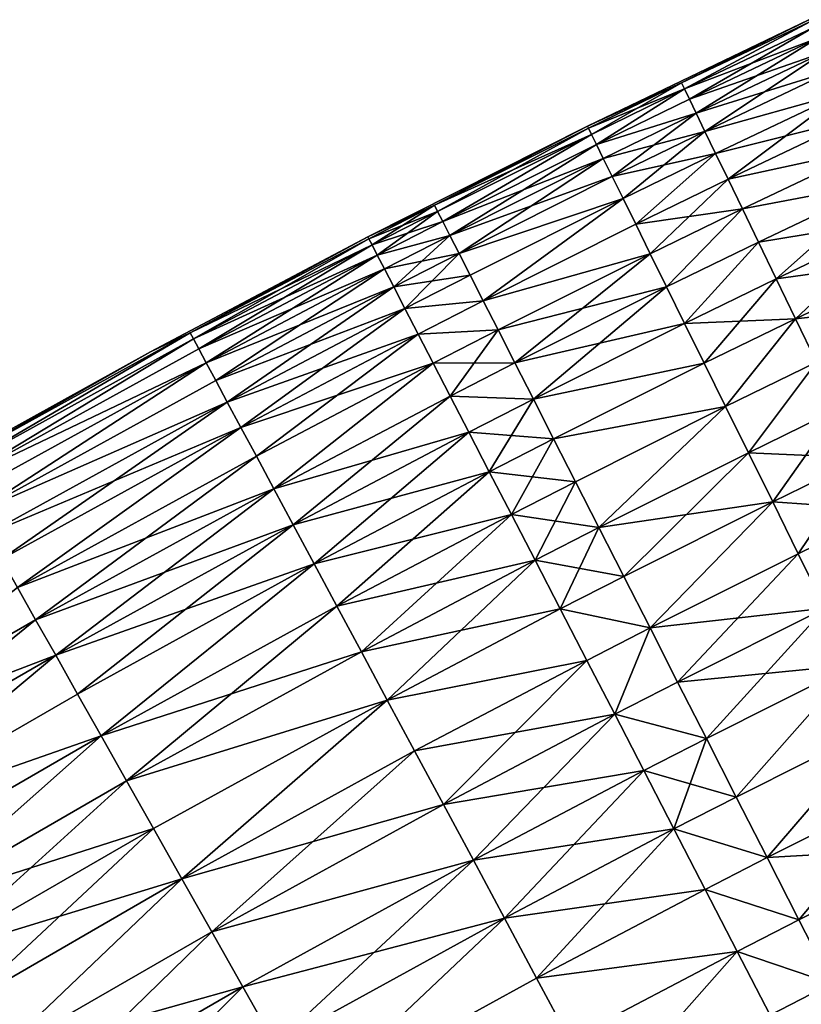
# Model space of a CAD drawing. Extents: x -258 to 14, y -30 to 214.
# Drawn here: x -201 to -195, y 192 to 200 of the extents above; entities that cross this region are included whole.
import ezdxf

# ---------------------------------------------------------------- set-up
doc = ezdxf.new("R2010")
doc.units = 0
doc.header["$MEASUREMENT"] = 0

msp = doc.modelspace()

# ---------------------------------------------------------------- linework, layer by layer
for points in [[(-195.777328, 199.930023, 99.348351), (-196.580215, 199.559692, 100), (-194.690033, 200.469406, 100)], [(-195.777328, 199.930023, 100.651649), (-194.690033, 200.469406, 100), (-196.580215, 199.559692, 100)], [(-195.777328, 199.930023, 99.348351), (-194.690033, 200.469406, 100), (-194.681824, 200.45192, 99.348351)], [(-195.777328, 199.930023, 100.651649), (-194.681824, 200.45192, 100.651649), (-194.690033, 200.469406, 100)], [(-195.777328, 199.930023, 99.348351), (-194.681824, 200.45192, 99.348351), (-195.752151, 199.877899, 98.698997)], [(-195.752151, 199.877899, 101.301003), (-194.681824, 200.45192, 100.651649), (-195.777328, 199.930023, 100.651649)], [(-195.752151, 199.877899, 98.698997), (-194.681824, 200.45192, 99.348351), (-194.657211, 200.399521, 98.698997)], [(-195.752151, 199.877899, 101.301003), (-194.657211, 200.399521, 101.301003), (-194.681824, 200.45192, 100.651649)], [(-195.752151, 199.877899, 98.698997), (-194.657211, 200.399521, 98.698997), (-194.616287, 200.312393, 98.054207)], [(-195.710281, 199.791229, 101.945793), (-194.657211, 200.399521, 101.301003), (-195.752151, 199.877899, 101.301003)], [(-195.710281, 199.791229, 101.945793), (-194.616287, 200.312393, 101.945793), (-194.657211, 200.399521, 101.301003)], [(-195.752151, 199.877899, 98.698997), (-194.616287, 200.312393, 98.054207), (-195.710281, 199.791229, 98.054207)], [(-195.710281, 199.791229, 98.054207), (-194.616287, 200.312393, 98.054207), (-194.559204, 200.190857, 97.416252)], [(-195.651855, 199.670319, 102.583748), (-194.616287, 200.312393, 101.945793), (-195.710281, 199.791229, 101.945793)], [(-195.651855, 199.670319, 102.583748), (-194.559204, 200.190857, 102.583748), (-194.616287, 200.312393, 101.945793)], [(-195.710281, 199.791229, 98.054207), (-194.559204, 200.190857, 97.416252), (-195.651855, 199.670319, 97.416252)], [(-195.651855, 199.670319, 97.416252), (-194.559204, 200.190857, 97.416252), (-194.486145, 200.035309, 96.787376)], [(-195.577103, 199.515594, 103.212624), (-194.559204, 200.190857, 102.583748), (-195.651855, 199.670319, 102.583748)], [(-195.577103, 199.515594, 103.212624), (-194.486145, 200.035309, 103.212624), (-194.559204, 200.190857, 102.583748)], [(-195.651855, 199.670319, 97.416252), (-194.486145, 200.035309, 96.787376), (-195.577103, 199.515594, 96.787376)], [(-195.577103, 199.515594, 96.787376), (-194.486145, 200.035309, 96.787376), (-194.397369, 199.846329, 96.169785)], [(-195.577103, 199.515594, 103.212624), (-194.397369, 199.846329, 103.830215), (-194.486145, 200.035309, 103.212624)], [(-196.571671, 199.542374, 99.348351), (-196.580215, 199.559692, 100), (-195.777328, 199.930023, 99.348351)], [(-196.571671, 199.542374, 100.651649), (-195.777328, 199.930023, 100.651649), (-196.580215, 199.559692, 100)], [(-196.571671, 199.542374, 99.348351), (-195.777328, 199.930023, 99.348351), (-195.752151, 199.877899, 98.698997)], [(-196.546066, 199.490448, 101.301003), (-195.777328, 199.930023, 100.651649), (-196.571671, 199.542374, 100.651649)], [(-196.546066, 199.490448, 101.301003), (-195.752151, 199.877899, 101.301003), (-195.777328, 199.930023, 100.651649)], [(-196.571671, 199.542374, 99.348351), (-195.752151, 199.877899, 98.698997), (-196.546066, 199.490448, 98.698997)], [(-196.546066, 199.490448, 98.698997), (-195.752151, 199.877899, 98.698997), (-196.50351, 199.404114, 98.054207)], [(-196.50351, 199.404114, 101.945793), (-195.752151, 199.877899, 101.301003), (-196.546066, 199.490448, 101.301003)], [(-196.50351, 199.404114, 98.054207), (-195.752151, 199.877899, 98.698997), (-195.710281, 199.791229, 98.054207)], [(-196.50351, 199.404114, 101.945793), (-195.710281, 199.791229, 101.945793), (-195.752151, 199.877899, 101.301003)], [(-195.577103, 199.515594, 96.787376), (-194.397369, 199.846329, 96.169785), (-195.486282, 199.327591, 96.169785)], [(-195.486282, 199.327591, 103.830215), (-194.397369, 199.846329, 103.830215), (-195.577103, 199.515594, 103.212624)], [(-195.486282, 199.327591, 96.169785), (-194.397369, 199.846329, 96.169785), (-194.293213, 199.624557, 95.565643)], [(-195.3797, 199.106964, 104.434357), (-194.397369, 199.846329, 103.830215), (-195.486282, 199.327591, 103.830215)], [(-195.3797, 199.106964, 104.434357), (-194.293213, 199.624557, 104.434357), (-194.397369, 199.846329, 103.830215)], [(-196.50351, 199.404114, 98.054207), (-195.710281, 199.791229, 98.054207), (-195.651855, 199.670319, 97.416252)], [(-196.50351, 199.404114, 101.945793), (-195.651855, 199.670319, 102.583748), (-195.710281, 199.791229, 101.945793)], [(-196.50351, 199.404114, 98.054207), (-195.651855, 199.670319, 97.416252), (-196.444138, 199.283661, 97.416252)], [(-196.444138, 199.283661, 102.583748), (-195.651855, 199.670319, 102.583748), (-196.50351, 199.404114, 101.945793)], [(-196.444138, 199.283661, 97.416252), (-195.651855, 199.670319, 97.416252), (-196.368149, 199.129532, 96.787376)], [(-196.444138, 199.283661, 102.583748), (-195.577103, 199.515594, 103.212624), (-195.651855, 199.670319, 102.583748)], [(-196.368149, 199.129532, 96.787376), (-195.651855, 199.670319, 97.416252), (-195.577103, 199.515594, 96.787376)], [(-195.486282, 199.327591, 96.169785), (-194.293213, 199.624557, 95.565643), (-195.3797, 199.106964, 95.565643)], [(-195.3797, 199.106964, 95.565643), (-194.293213, 199.624557, 95.565643), (-194.174011, 199.370789, 94.977081)], [(-195.3797, 199.106964, 104.434357), (-194.174011, 199.370789, 105.022919), (-194.293213, 199.624557, 104.434357)], [(-197.884171, 198.884506, 99.348351), (-198.452866, 198.614426, 100), (-196.580215, 199.559692, 100)], [(-197.884171, 198.884506, 100.651649), (-196.580215, 199.559692, 100), (-198.452866, 198.614426, 100)], [(-197.884171, 198.884506, 99.348351), (-196.580215, 199.559692, 100), (-196.571671, 199.542374, 99.348351)], [(-197.884171, 198.884506, 100.651649), (-196.571671, 199.542374, 100.651649), (-196.580215, 199.559692, 100)], [(-197.884171, 198.884506, 99.348351), (-196.571671, 199.542374, 99.348351), (-196.546066, 199.490448, 98.698997)], [(-197.857895, 198.832932, 101.301003), (-196.571671, 199.542374, 100.651649), (-197.884171, 198.884506, 100.651649)], [(-197.884171, 198.884506, 99.348351), (-196.546066, 199.490448, 98.698997), (-197.857895, 198.832932, 98.698997)], [(-197.857895, 198.832932, 101.301003), (-196.546066, 199.490448, 101.301003), (-196.571671, 199.542374, 100.651649)], [(-197.857895, 198.832932, 98.698997), (-196.546066, 199.490448, 98.698997), (-197.814194, 198.747162, 98.054207)], [(-197.814194, 198.747162, 101.945793), (-196.546066, 199.490448, 101.301003), (-197.857895, 198.832932, 101.301003)], [(-197.814194, 198.747162, 98.054207), (-196.546066, 199.490448, 98.698997), (-196.50351, 199.404114, 98.054207)], [(-197.814194, 198.747162, 101.945793), (-196.50351, 199.404114, 101.945793), (-196.546066, 199.490448, 101.301003)], [(-196.368149, 199.129532, 103.212624), (-195.577103, 199.515594, 103.212624), (-196.444138, 199.283661, 102.583748)], [(-196.368149, 199.129532, 96.787376), (-195.577103, 199.515594, 96.787376), (-195.486282, 199.327591, 96.169785)], [(-196.275833, 198.942261, 103.830215), (-195.577103, 199.515594, 103.212624), (-196.368149, 199.129532, 103.212624)], [(-196.275833, 198.942261, 103.830215), (-195.486282, 199.327591, 103.830215), (-195.577103, 199.515594, 103.212624)], [(-197.814194, 198.747162, 98.054207), (-196.50351, 199.404114, 98.054207), (-196.444138, 199.283661, 97.416252)], [(-197.753235, 198.627518, 102.583748), (-196.50351, 199.404114, 101.945793), (-197.814194, 198.747162, 101.945793)], [(-197.753235, 198.627518, 102.583748), (-196.444138, 199.283661, 102.583748), (-196.50351, 199.404114, 101.945793)], [(-196.368149, 199.129532, 96.787376), (-195.486282, 199.327591, 96.169785), (-196.275833, 198.942261, 96.169785)], [(-196.275833, 198.942261, 96.169785), (-195.486282, 199.327591, 96.169785), (-196.167496, 198.722504, 95.565643)], [(-196.167496, 198.722504, 104.434357), (-195.486282, 199.327591, 103.830215), (-196.275833, 198.942261, 103.830215)], [(-196.167496, 198.722504, 95.565643), (-195.486282, 199.327591, 96.169785), (-195.3797, 199.106964, 95.565643)], [(-196.167496, 198.722504, 104.434357), (-195.3797, 199.106964, 104.434357), (-195.486282, 199.327591, 103.830215)], [(-195.3797, 199.106964, 95.565643), (-194.174011, 199.370789, 94.977081), (-195.257736, 198.854507, 94.977081)], [(-195.257736, 198.854507, 105.022919), (-194.174011, 199.370789, 105.022919), (-195.3797, 199.106964, 104.434357)], [(-195.257736, 198.854507, 94.977081), (-194.174011, 199.370789, 94.977081), (-194.040207, 199.085892, 94.406158)], [(-195.257736, 198.854507, 105.022919), (-194.040207, 199.085892, 105.593842), (-194.174011, 199.370789, 105.022919)], [(-197.814194, 198.747162, 98.054207), (-196.444138, 199.283661, 97.416252), (-197.753235, 198.627518, 97.416252)], [(-197.753235, 198.627518, 97.416252), (-196.444138, 199.283661, 97.416252), (-196.368149, 199.129532, 96.787376)], [(-197.675217, 198.474411, 103.212624), (-196.444138, 199.283661, 102.583748), (-197.753235, 198.627518, 102.583748)], [(-197.675217, 198.474411, 103.212624), (-196.368149, 199.129532, 103.212624), (-196.444138, 199.283661, 102.583748)], [(-197.753235, 198.627518, 97.416252), (-196.368149, 199.129532, 96.787376), (-197.675217, 198.474411, 96.787376)], [(-197.675217, 198.474411, 96.787376), (-196.368149, 199.129532, 96.787376), (-196.275833, 198.942261, 96.169785)], [(-197.675217, 198.474411, 103.212624), (-196.275833, 198.942261, 103.830215), (-196.368149, 199.129532, 103.212624)], [(-196.167496, 198.722504, 95.565643), (-195.3797, 199.106964, 95.565643), (-195.257736, 198.854507, 94.977081)], [(-196.043518, 198.471024, 105.022919), (-195.3797, 199.106964, 104.434357), (-196.167496, 198.722504, 104.434357)], [(-196.043518, 198.471024, 105.022919), (-195.257736, 198.854507, 105.022919), (-195.3797, 199.106964, 104.434357)], [(-195.257736, 198.854507, 94.977081), (-194.040207, 199.085892, 94.406158), (-195.120819, 198.571106, 94.406158)], [(-195.120819, 198.571106, 105.593842), (-194.040207, 199.085892, 105.593842), (-195.257736, 198.854507, 105.022919)], [(-195.120819, 198.571106, 94.406158), (-194.040207, 199.085892, 94.406158), (-193.892242, 198.770889, 93.854889)], [(-194.969421, 198.257736, 106.145111), (-194.040207, 199.085892, 105.593842), (-195.120819, 198.571106, 105.593842)], [(-194.969421, 198.257736, 106.145111), (-193.892242, 198.770889, 106.145111), (-194.040207, 199.085892, 105.593842)], [(-197.675217, 198.474411, 96.787376), (-196.275833, 198.942261, 96.169785), (-197.580429, 198.288376, 96.169785)], [(-197.580429, 198.288376, 103.830215), (-196.275833, 198.942261, 103.830215), (-197.675217, 198.474411, 103.212624)], [(-197.580429, 198.288376, 96.169785), (-196.275833, 198.942261, 96.169785), (-197.469193, 198.070053, 95.565643)], [(-197.469193, 198.070053, 104.434357), (-196.275833, 198.942261, 103.830215), (-197.580429, 198.288376, 103.830215)], [(-197.469193, 198.070053, 95.565643), (-196.275833, 198.942261, 96.169785), (-196.167496, 198.722504, 95.565643)], [(-197.469193, 198.070053, 104.434357), (-196.167496, 198.722504, 104.434357), (-196.275833, 198.942261, 103.830215)], [(-198.443985, 198.597275, 99.348351), (-198.452866, 198.614426, 100), (-197.884171, 198.884506, 99.348351)], [(-198.443985, 198.597275, 100.651649), (-197.884171, 198.884506, 100.651649), (-198.452866, 198.614426, 100)], [(-198.443985, 198.597275, 99.348351), (-197.884171, 198.884506, 99.348351), (-197.857895, 198.832932, 98.698997)], [(-198.417419, 198.545837, 101.301003), (-197.884171, 198.884506, 100.651649), (-198.443985, 198.597275, 100.651649)], [(-198.443985, 198.597275, 99.348351), (-197.857895, 198.832932, 98.698997), (-198.417419, 198.545837, 98.698997)], [(-198.417419, 198.545837, 101.301003), (-197.857895, 198.832932, 101.301003), (-197.884171, 198.884506, 100.651649)], [(-198.417419, 198.545837, 98.698997), (-197.857895, 198.832932, 98.698997), (-197.814194, 198.747162, 98.054207)], [(-198.37323, 198.460327, 101.945793), (-197.857895, 198.832932, 101.301003), (-198.417419, 198.545837, 101.301003)], [(-198.37323, 198.460327, 101.945793), (-197.814194, 198.747162, 101.945793), (-197.857895, 198.832932, 101.301003)], [(-196.167496, 198.722504, 95.565643), (-195.257736, 198.854507, 94.977081), (-196.043518, 198.471024, 94.977081)], [(-196.043518, 198.471024, 94.977081), (-195.257736, 198.854507, 94.977081), (-195.904358, 198.188721, 94.406158)], [(-195.904358, 198.188721, 105.593842), (-195.257736, 198.854507, 105.022919), (-196.043518, 198.471024, 105.022919)], [(-195.904358, 198.188721, 94.406158), (-195.257736, 198.854507, 94.977081), (-195.120819, 198.571106, 94.406158)], [(-195.904358, 198.188721, 105.593842), (-195.120819, 198.571106, 105.593842), (-195.257736, 198.854507, 105.022919)], [(-198.417419, 198.545837, 98.698997), (-197.814194, 198.747162, 98.054207), (-198.37323, 198.460327, 98.054207)], [(-198.37323, 198.460327, 98.054207), (-197.814194, 198.747162, 98.054207), (-197.753235, 198.627518, 97.416252)], [(-197.753235, 198.627518, 102.583748), (-197.814194, 198.747162, 101.945793), (-198.37323, 198.460327, 101.945793)], [(-197.469193, 198.070053, 95.565643), (-196.167496, 198.722504, 95.565643), (-196.043518, 198.471024, 94.977081)], [(-197.469193, 198.070053, 104.434357), (-196.043518, 198.471024, 105.022919), (-196.167496, 198.722504, 104.434357)], [(-195.120819, 198.571106, 94.406158), (-193.892242, 198.770889, 93.854889), (-194.969421, 198.257736, 93.854889)], [(-194.969421, 198.257736, 93.854889), (-193.892242, 198.770889, 93.854889), (-193.730667, 198.42688, 93.325195)], [(-194.804092, 197.915527, 106.674805), (-193.892242, 198.770889, 106.145111), (-194.969421, 198.257736, 106.145111)], [(-194.804092, 197.915527, 106.674805), (-193.730667, 198.42688, 106.674805), (-193.892242, 198.770889, 106.145111)], [(-199.968384, 197.794571, 99.348351), (-200.307312, 197.633942, 100), (-198.452866, 198.614426, 100)], [(-199.968384, 197.794571, 100.651649), (-198.452866, 198.614426, 100), (-200.307312, 197.633942, 100)], [(-199.968384, 197.794571, 99.348351), (-198.452866, 198.614426, 100), (-198.443985, 198.597275, 99.348351)], [(-199.968384, 197.794571, 100.651649), (-198.443985, 198.597275, 100.651649), (-198.452866, 198.614426, 100)], [(-199.968384, 197.794571, 99.348351), (-198.443985, 198.597275, 99.348351), (-198.417419, 198.545837, 98.698997)], [(-199.941025, 197.743561, 101.301003), (-198.443985, 198.597275, 100.651649), (-199.968384, 197.794571, 100.651649)], [(-199.941025, 197.743561, 101.301003), (-198.417419, 198.545837, 101.301003), (-198.443985, 198.597275, 100.651649)], [(-198.37323, 198.460327, 98.054207), (-197.753235, 198.627518, 97.416252), (-198.3116, 198.341019, 97.416252)], [(-198.3116, 198.341019, 102.583748), (-197.753235, 198.627518, 102.583748), (-198.37323, 198.460327, 101.945793)], [(-198.3116, 198.341019, 97.416252), (-197.753235, 198.627518, 97.416252), (-197.675217, 198.474411, 96.787376)], [(-198.232712, 198.188354, 103.212624), (-197.753235, 198.627518, 102.583748), (-198.3116, 198.341019, 102.583748)], [(-198.232712, 198.188354, 103.212624), (-197.675217, 198.474411, 103.212624), (-197.753235, 198.627518, 102.583748)], [(-195.904358, 198.188721, 94.406158), (-195.120819, 198.571106, 94.406158), (-195.750473, 197.876572, 93.854889)], [(-195.750473, 197.876572, 106.145111), (-195.120819, 198.571106, 105.593842), (-195.904358, 198.188721, 105.593842)], [(-195.750473, 197.876572, 93.854889), (-195.120819, 198.571106, 94.406158), (-194.969421, 198.257736, 93.854889)], [(-195.750473, 197.876572, 106.145111), (-194.969421, 198.257736, 106.145111), (-195.120819, 198.571106, 105.593842)], [(-199.968384, 197.794571, 99.348351), (-198.417419, 198.545837, 98.698997), (-199.941025, 197.743561, 98.698997)], [(-199.941025, 197.743561, 98.698997), (-198.417419, 198.545837, 98.698997), (-198.37323, 198.460327, 98.054207)], [(-199.895523, 197.658752, 101.945793), (-198.417419, 198.545837, 101.301003), (-199.941025, 197.743561, 101.301003)], [(-199.895523, 197.658752, 101.945793), (-198.37323, 198.460327, 101.945793), (-198.417419, 198.545837, 101.301003)], [(-198.3116, 198.341019, 97.416252), (-197.675217, 198.474411, 96.787376), (-198.232712, 198.188354, 96.787376)], [(-198.232712, 198.188354, 96.787376), (-197.675217, 198.474411, 96.787376), (-197.580429, 198.288376, 96.169785)], [(-198.136871, 198.002853, 103.830215), (-197.675217, 198.474411, 103.212624), (-198.232712, 198.188354, 103.212624)], [(-198.136871, 198.002853, 103.830215), (-197.580429, 198.288376, 103.830215), (-197.675217, 198.474411, 103.212624)], [(-197.469193, 198.070053, 95.565643), (-196.043518, 198.471024, 94.977081), (-197.341904, 197.820251, 94.977081)], [(-197.341904, 197.820251, 105.022919), (-196.043518, 198.471024, 105.022919), (-197.469193, 198.070053, 104.434357)], [(-197.341904, 197.820251, 94.977081), (-196.043518, 198.471024, 94.977081), (-197.199005, 197.53981, 94.406158)], [(-197.341904, 197.820251, 105.022919), (-195.904358, 198.188721, 105.593842), (-196.043518, 198.471024, 105.022919)], [(-197.199005, 197.53981, 94.406158), (-196.043518, 198.471024, 94.977081), (-195.904358, 198.188721, 94.406158)], [(-199.941025, 197.743561, 98.698997), (-198.37323, 198.460327, 98.054207), (-199.895523, 197.658752, 98.054207)], [(-199.895523, 197.658752, 98.054207), (-198.37323, 198.460327, 98.054207), (-198.3116, 198.341019, 97.416252)], [(-199.832031, 197.540421, 102.583748), (-198.37323, 198.460327, 101.945793), (-199.895523, 197.658752, 101.945793)], [(-199.832031, 197.540421, 102.583748), (-198.3116, 198.341019, 102.583748), (-198.37323, 198.460327, 101.945793)], [(-194.969421, 198.257736, 93.854889), (-193.730667, 198.42688, 93.325195), (-194.804092, 197.915527, 93.325195)], [(-194.804092, 197.915527, 93.325195), (-193.730667, 198.42688, 93.325195), (-193.55603, 198.055084, 92.818954)], [(-194.625412, 197.545654, 107.181046), (-193.730667, 198.42688, 106.674805), (-194.804092, 197.915527, 106.674805)], [(-199.895523, 197.658752, 98.054207), (-198.3116, 198.341019, 97.416252), (-199.832031, 197.540421, 97.416252)], [(-199.832031, 197.540421, 97.416252), (-198.3116, 198.341019, 97.416252), (-198.232712, 198.188354, 96.787376)], [(-199.750793, 197.388992, 103.212624), (-198.3116, 198.341019, 102.583748), (-199.832031, 197.540421, 102.583748)], [(-199.750793, 197.388992, 103.212624), (-198.232712, 198.188354, 103.212624), (-198.3116, 198.341019, 102.583748)], [(-198.232712, 198.188354, 96.787376), (-197.580429, 198.288376, 96.169785), (-198.136871, 198.002853, 96.169785)], [(-198.136871, 198.002853, 96.169785), (-197.580429, 198.288376, 96.169785), (-197.469193, 198.070053, 95.565643)], [(-197.469193, 198.070053, 104.434357), (-197.580429, 198.288376, 103.830215), (-198.136871, 198.002853, 103.830215)], [(-195.750473, 197.876572, 93.854889), (-194.969421, 198.257736, 93.854889), (-194.804092, 197.915527, 93.325195)], [(-195.582428, 197.535675, 106.674805), (-194.969421, 198.257736, 106.145111), (-195.750473, 197.876572, 106.145111)], [(-195.582428, 197.535675, 106.674805), (-194.804092, 197.915527, 106.674805), (-194.969421, 198.257736, 106.145111)], [(-199.832031, 197.540421, 97.416252), (-198.232712, 198.188354, 96.787376), (-199.750793, 197.388992, 96.787376)], [(-199.750793, 197.388992, 96.787376), (-198.232712, 198.188354, 96.787376), (-198.136871, 198.002853, 96.169785)], [(-199.652069, 197.205002, 103.830215), (-198.232712, 198.188354, 103.212624), (-199.750793, 197.388992, 103.212624)], [(-199.652069, 197.205002, 103.830215), (-198.136871, 198.002853, 103.830215), (-198.232712, 198.188354, 103.212624)], [(-197.199005, 197.53981, 105.593842), (-195.904358, 198.188721, 105.593842), (-197.341904, 197.820251, 105.022919)], [(-197.199005, 197.53981, 94.406158), (-195.904358, 198.188721, 94.406158), (-195.750473, 197.876572, 93.854889)], [(-197.041016, 197.229721, 106.145111), (-195.904358, 198.188721, 105.593842), (-197.199005, 197.53981, 105.593842)], [(-197.041016, 197.229721, 106.145111), (-195.750473, 197.876572, 106.145111), (-195.904358, 198.188721, 105.593842)], [(-198.136871, 198.002853, 96.169785), (-197.469193, 198.070053, 95.565643), (-198.024399, 197.785187, 95.565643)], [(-198.024399, 197.785187, 104.434357), (-197.469193, 198.070053, 104.434357), (-198.136871, 198.002853, 103.830215)], [(-198.024399, 197.785187, 95.565643), (-197.469193, 198.070053, 95.565643), (-197.341904, 197.820251, 94.977081)], [(-197.341904, 197.820251, 105.022919), (-197.469193, 198.070053, 104.434357), (-198.024399, 197.785187, 104.434357)], [(-194.804092, 197.915527, 93.325195), (-193.55603, 198.055084, 92.818954), (-194.625412, 197.545654, 92.818954)], [(-199.750793, 197.388992, 96.787376), (-198.136871, 198.002853, 96.169785), (-199.652069, 197.205002, 96.169785)], [(-199.652069, 197.205002, 96.169785), (-198.136871, 198.002853, 96.169785), (-198.024399, 197.785187, 95.565643)], [(-199.53624, 196.989105, 104.434357), (-198.136871, 198.002853, 103.830215), (-199.652069, 197.205002, 103.830215)], [(-199.53624, 196.989105, 104.434357), (-198.024399, 197.785187, 104.434357), (-198.136871, 198.002853, 103.830215)], [(-195.750473, 197.876572, 93.854889), (-194.804092, 197.915527, 93.325195), (-195.582428, 197.535675, 93.325195)], [(-195.582428, 197.535675, 93.325195), (-194.804092, 197.915527, 93.325195), (-195.400787, 197.167236, 92.818954)], [(-195.400787, 197.167236, 107.181046), (-194.804092, 197.915527, 106.674805), (-195.582428, 197.535675, 106.674805)], [(-195.400787, 197.167236, 92.818954), (-194.804092, 197.915527, 93.325195), (-194.625412, 197.545654, 92.818954)], [(-195.400787, 197.167236, 107.181046), (-194.625412, 197.545654, 107.181046), (-194.804092, 197.915527, 106.674805)], [(-198.024399, 197.785187, 95.565643), (-197.341904, 197.820251, 94.977081), (-197.895691, 197.536087, 94.977081)], [(-197.895691, 197.536087, 105.022919), (-197.341904, 197.820251, 105.022919), (-198.024399, 197.785187, 104.434357)], [(-197.895691, 197.536087, 94.977081), (-197.341904, 197.820251, 94.977081), (-197.199005, 197.53981, 94.406158)], [(-197.751221, 197.25647, 105.593842), (-197.341904, 197.820251, 105.022919), (-197.895691, 197.536087, 105.022919)], [(-197.751221, 197.25647, 105.593842), (-197.199005, 197.53981, 105.593842), (-197.341904, 197.820251, 105.022919)], [(-197.199005, 197.53981, 94.406158), (-195.750473, 197.876572, 93.854889), (-197.041016, 197.229721, 93.854889)], [(-197.041016, 197.229721, 93.854889), (-195.750473, 197.876572, 93.854889), (-195.582428, 197.535675, 93.325195)], [(-197.041016, 197.229721, 106.145111), (-195.582428, 197.535675, 106.674805), (-195.750473, 197.876572, 106.145111)], [(-202.029037, 196.660721, 99.348351), (-199.968384, 197.794571, 99.348351), (-202.000595, 196.610306, 98.698997)], [(-202.029037, 196.660721, 99.348351), (-200.307312, 197.633942, 100), (-199.968384, 197.794571, 99.348351)], [(-202.029037, 196.660721, 100.651649), (-199.968384, 197.794571, 100.651649), (-200.307312, 197.633942, 100)], [(-202.000595, 196.610306, 101.301003), (-199.968384, 197.794571, 100.651649), (-202.029037, 196.660721, 100.651649)], [(-202.000595, 196.610306, 98.698997), (-199.968384, 197.794571, 99.348351), (-199.941025, 197.743561, 98.698997)], [(-202.000595, 196.610306, 101.301003), (-199.941025, 197.743561, 101.301003), (-199.968384, 197.794571, 100.651649)], [(-202.000595, 196.610306, 98.698997), (-199.941025, 197.743561, 98.698997), (-201.953308, 196.526474, 98.054207)], [(-201.953308, 196.526474, 101.945793), (-199.941025, 197.743561, 101.301003), (-202.000595, 196.610306, 101.301003)], [(-201.953308, 196.526474, 98.054207), (-199.941025, 197.743561, 98.698997), (-199.895523, 197.658752, 98.054207)], [(-201.953308, 196.526474, 101.945793), (-199.895523, 197.658752, 101.945793), (-199.941025, 197.743561, 101.301003)], [(-199.652069, 197.205002, 96.169785), (-198.024399, 197.785187, 95.565643), (-199.53624, 196.989105, 95.565643)], [(-199.53624, 196.989105, 95.565643), (-198.024399, 197.785187, 95.565643), (-197.895691, 197.536087, 94.977081)], [(-199.403687, 196.74205, 105.022919), (-198.024399, 197.785187, 104.434357), (-199.53624, 196.989105, 104.434357)], [(-199.403687, 196.74205, 105.022919), (-197.895691, 197.536087, 105.022919), (-198.024399, 197.785187, 104.434357)], [(-202.029037, 196.660721, 99.348351), (-202.142899, 196.618591, 100), (-200.307312, 197.633942, 100)], [(-202.029037, 196.660721, 100.651649), (-200.307312, 197.633942, 100), (-202.142899, 196.618591, 100)], [(-201.953308, 196.526474, 98.054207), (-199.895523, 197.658752, 98.054207), (-199.832031, 197.540421, 97.416252)], [(-201.953308, 196.526474, 101.945793), (-199.832031, 197.540421, 102.583748), (-199.895523, 197.658752, 101.945793)], [(-195.400787, 197.167236, 92.818954), (-194.625412, 197.545654, 92.818954), (-195.206223, 196.772537, 92.337936)], [(-195.206223, 196.772537, 107.662064), (-194.625412, 197.545654, 107.181046), (-195.400787, 197.167236, 107.181046)], [(-195.206223, 196.772537, 92.337936), (-194.625412, 197.545654, 92.818954), (-194.43399, 197.149414, 92.337936)], [(-195.206223, 196.772537, 107.662064), (-194.43399, 197.149414, 107.662064), (-194.625412, 197.545654, 107.181046)], [(-201.953308, 196.526474, 98.054207), (-199.832031, 197.540421, 97.416252), (-201.887329, 196.409515, 97.416252)], [(-201.887329, 196.409515, 102.583748), (-199.832031, 197.540421, 102.583748), (-201.953308, 196.526474, 101.945793)], [(-201.887329, 196.409515, 97.416252), (-199.832031, 197.540421, 97.416252), (-201.802887, 196.259842, 96.787376)], [(-201.802887, 196.259842, 103.212624), (-199.832031, 197.540421, 102.583748), (-201.887329, 196.409515, 102.583748)], [(-201.802887, 196.259842, 96.787376), (-199.832031, 197.540421, 97.416252), (-199.750793, 197.388992, 96.787376)], [(-201.802887, 196.259842, 103.212624), (-199.750793, 197.388992, 103.212624), (-199.832031, 197.540421, 102.583748)], [(-199.53624, 196.989105, 95.565643), (-197.895691, 197.536087, 94.977081), (-199.403687, 196.74205, 94.977081)], [(-199.403687, 196.74205, 94.977081), (-197.895691, 197.536087, 94.977081), (-199.254883, 196.464691, 94.406158)], [(-199.254883, 196.464691, 105.593842), (-197.895691, 197.536087, 105.022919), (-199.403687, 196.74205, 105.022919)], [(-199.254883, 196.464691, 94.406158), (-197.895691, 197.536087, 94.977081), (-197.751221, 197.25647, 94.406158)], [(-199.254883, 196.464691, 105.593842), (-197.751221, 197.25647, 105.593842), (-197.895691, 197.536087, 105.022919)], [(-197.895691, 197.536087, 94.977081), (-197.199005, 197.53981, 94.406158), (-197.751221, 197.25647, 94.406158)], [(-197.751221, 197.25647, 94.406158), (-197.199005, 197.53981, 94.406158), (-197.041016, 197.229721, 93.854889)], [(-197.041016, 197.229721, 106.145111), (-197.199005, 197.53981, 105.593842), (-197.751221, 197.25647, 105.593842)], [(-197.041016, 197.229721, 93.854889), (-195.582428, 197.535675, 93.325195), (-196.868469, 196.891083, 93.325195)], [(-196.868469, 196.891083, 106.674805), (-195.582428, 197.535675, 106.674805), (-197.041016, 197.229721, 106.145111)], [(-196.868469, 196.891083, 93.325195), (-195.582428, 197.535675, 93.325195), (-195.400787, 197.167236, 92.818954)], [(-196.868469, 196.891083, 106.674805), (-195.400787, 197.167236, 107.181046), (-195.582428, 197.535675, 106.674805)], [(-201.802887, 196.259842, 96.787376), (-199.750793, 197.388992, 96.787376), (-199.652069, 197.205002, 96.169785)], [(-201.802887, 196.259842, 103.212624), (-199.652069, 197.205002, 103.830215), (-199.750793, 197.388992, 103.212624)], [(-199.254883, 196.464691, 94.406158), (-197.751221, 197.25647, 94.406158), (-197.591461, 196.947281, 93.854889)], [(-199.090347, 196.15802, 106.145111), (-197.751221, 197.25647, 105.593842), (-199.254883, 196.464691, 105.593842)], [(-199.090347, 196.15802, 106.145111), (-197.591461, 196.947281, 106.145111), (-197.751221, 197.25647, 105.593842)], [(-197.751221, 197.25647, 94.406158), (-197.041016, 197.229721, 93.854889), (-197.591461, 196.947281, 93.854889)], [(-197.591461, 196.947281, 106.145111), (-197.041016, 197.229721, 106.145111), (-197.751221, 197.25647, 105.593842)], [(-197.591461, 196.947281, 93.854889), (-197.041016, 197.229721, 93.854889), (-196.868469, 196.891083, 93.325195)], [(-197.417007, 196.609619, 106.674805), (-197.041016, 197.229721, 106.145111), (-197.591461, 196.947281, 106.145111)], [(-197.417007, 196.609619, 106.674805), (-196.868469, 196.891083, 106.674805), (-197.041016, 197.229721, 106.145111)], [(-201.802887, 196.259842, 96.787376), (-199.652069, 197.205002, 96.169785), (-201.700302, 196.077988, 96.169785)], [(-201.700302, 196.077988, 103.830215), (-199.652069, 197.205002, 103.830215), (-201.802887, 196.259842, 103.212624)], [(-201.700302, 196.077988, 96.169785), (-199.652069, 197.205002, 96.169785), (-201.579926, 195.864594, 95.565643)], [(-201.700302, 196.077988, 103.830215), (-199.53624, 196.989105, 104.434357), (-199.652069, 197.205002, 103.830215)], [(-201.579926, 195.864594, 95.565643), (-199.652069, 197.205002, 96.169785), (-199.53624, 196.989105, 95.565643)], [(-196.868469, 196.891083, 93.325195), (-195.400787, 197.167236, 92.818954), (-196.681976, 196.52507, 92.818954)], [(-196.681976, 196.52507, 107.181046), (-195.400787, 197.167236, 107.181046), (-196.868469, 196.891083, 106.674805)], [(-196.681976, 196.52507, 92.818954), (-195.400787, 197.167236, 92.818954), (-196.482208, 196.132996, 92.337936)], [(-196.482208, 196.132996, 107.662064), (-195.400787, 197.167236, 107.181046), (-196.681976, 196.52507, 107.181046)], [(-196.482208, 196.132996, 92.337936), (-195.400787, 197.167236, 92.818954), (-195.206223, 196.772537, 92.337936)], [(-196.482208, 196.132996, 107.662064), (-195.206223, 196.772537, 107.662064), (-195.400787, 197.167236, 107.181046)], [(-195.206223, 196.772537, 92.337936), (-194.43399, 197.149414, 92.337936), (-194.230499, 196.728226, 91.883835)], [(-194.99939, 196.352982, 108.116165), (-194.43399, 197.149414, 107.662064), (-195.206223, 196.772537, 107.662064)], [(-194.99939, 196.352982, 108.116165), (-194.230499, 196.728226, 108.116165), (-194.43399, 197.149414, 107.662064)], [(-201.579926, 195.864594, 104.434357), (-199.53624, 196.989105, 104.434357), (-201.700302, 196.077988, 103.830215)], [(-201.579926, 195.864594, 95.565643), (-199.53624, 196.989105, 95.565643), (-201.442154, 195.620392, 94.977081)], [(-201.442154, 195.620392, 105.022919), (-199.53624, 196.989105, 104.434357), (-201.579926, 195.864594, 104.434357)], [(-201.442154, 195.620392, 94.977081), (-199.53624, 196.989105, 95.565643), (-199.403687, 196.74205, 94.977081)], [(-201.442154, 195.620392, 105.022919), (-199.403687, 196.74205, 105.022919), (-199.53624, 196.989105, 104.434357)], [(-199.254883, 196.464691, 94.406158), (-197.591461, 196.947281, 93.854889), (-199.090347, 196.15802, 93.854889)], [(-199.090347, 196.15802, 93.854889), (-197.591461, 196.947281, 93.854889), (-197.417007, 196.609619, 93.325195)], [(-198.910675, 195.82312, 106.674805), (-197.591461, 196.947281, 106.145111), (-199.090347, 196.15802, 106.145111)], [(-198.910675, 195.82312, 106.674805), (-197.417007, 196.609619, 106.674805), (-197.591461, 196.947281, 106.145111)], [(-197.591461, 196.947281, 93.854889), (-196.868469, 196.891083, 93.325195), (-197.417007, 196.609619, 93.325195)], [(-197.417007, 196.609619, 93.325195), (-196.868469, 196.891083, 93.325195), (-197.228439, 196.24469, 92.818954)], [(-196.681976, 196.52507, 107.181046), (-196.868469, 196.891083, 106.674805), (-197.417007, 196.609619, 106.674805)], [(-196.868469, 196.891083, 93.325195), (-196.681976, 196.52507, 92.818954), (-197.228439, 196.24469, 92.818954)], [(-201.442154, 195.620392, 94.977081), (-199.403687, 196.74205, 94.977081), (-199.254883, 196.464691, 94.406158)], [(-201.287506, 195.346252, 105.593842), (-199.403687, 196.74205, 105.022919), (-201.442154, 195.620392, 105.022919)], [(-201.287506, 195.346252, 105.593842), (-199.254883, 196.464691, 105.593842), (-199.403687, 196.74205, 105.022919)], [(-196.482208, 196.132996, 92.337936), (-195.206223, 196.772537, 92.337936), (-196.269852, 195.716202, 91.883835)], [(-196.482208, 196.132996, 107.662064), (-194.99939, 196.352982, 108.116165), (-195.206223, 196.772537, 107.662064)], [(-196.269852, 195.716202, 91.883835), (-195.206223, 196.772537, 92.337936), (-194.99939, 196.352982, 91.883835)], [(-195.206223, 196.772537, 92.337936), (-194.230499, 196.728226, 91.883835), (-194.99939, 196.352982, 91.883835)], [(-194.99939, 196.352982, 91.883835), (-194.230499, 196.728226, 91.883835), (-194.015671, 196.283554, 91.458237)], [(-194.781036, 195.910034, 108.541763), (-194.230499, 196.728226, 108.116165), (-194.99939, 196.352982, 108.116165)], [(-194.781036, 195.910034, 108.541763), (-194.015671, 196.283554, 108.541763), (-194.230499, 196.728226, 108.116165)], [(-199.090347, 196.15802, 93.854889), (-197.417007, 196.609619, 93.325195), (-198.910675, 195.82312, 93.325195)], [(-198.910675, 195.82312, 93.325195), (-197.417007, 196.609619, 93.325195), (-197.228439, 196.24469, 92.818954)], [(-198.716461, 195.461151, 107.181046), (-197.417007, 196.609619, 106.674805), (-198.910675, 195.82312, 106.674805)], [(-198.716461, 195.461151, 107.181046), (-197.228439, 196.24469, 107.181046), (-197.417007, 196.609619, 106.674805)], [(-197.228439, 196.24469, 107.181046), (-196.681976, 196.52507, 107.181046), (-197.417007, 196.609619, 106.674805)], [(-201.442154, 195.620392, 94.977081), (-199.254883, 196.464691, 94.406158), (-201.287506, 195.346252, 94.406158)], [(-201.287506, 195.346252, 94.406158), (-199.254883, 196.464691, 94.406158), (-199.090347, 196.15802, 93.854889)], [(-201.116516, 195.043137, 106.145111), (-199.254883, 196.464691, 105.593842), (-201.287506, 195.346252, 105.593842)], [(-201.116516, 195.043137, 106.145111), (-199.090347, 196.15802, 106.145111), (-199.254883, 196.464691, 105.593842)], [(-197.228439, 196.24469, 92.818954), (-196.681976, 196.52507, 92.818954), (-196.482208, 196.132996, 92.337936)], [(-197.026443, 195.853745, 107.662064), (-196.681976, 196.52507, 107.181046), (-197.228439, 196.24469, 107.181046)], [(-197.026443, 195.853745, 107.662064), (-196.482208, 196.132996, 107.662064), (-196.681976, 196.52507, 107.181046)], [(-196.269852, 195.716202, 108.116165), (-194.99939, 196.352982, 108.116165), (-196.482208, 196.132996, 107.662064)], [(-196.269852, 195.716202, 91.883835), (-194.99939, 196.352982, 91.883835), (-196.045639, 195.276184, 91.458237)], [(-196.045639, 195.276184, 108.541763), (-194.99939, 196.352982, 108.116165), (-196.269852, 195.716202, 108.116165)], [(-196.045639, 195.276184, 91.458237), (-194.99939, 196.352982, 91.883835), (-194.781036, 195.910034, 91.458237)], [(-196.045639, 195.276184, 108.541763), (-194.781036, 195.910034, 108.541763), (-194.99939, 196.352982, 108.116165)], [(-194.99939, 196.352982, 91.883835), (-194.015671, 196.283554, 91.458237), (-194.781036, 195.910034, 91.458237)], [(-198.910675, 195.82312, 93.325195), (-197.228439, 196.24469, 92.818954), (-198.716461, 195.461151, 92.818954)], [(-198.716461, 195.461151, 92.818954), (-197.228439, 196.24469, 92.818954), (-197.026443, 195.853745, 92.337936)], [(-198.508423, 195.073395, 107.662064), (-197.228439, 196.24469, 107.181046), (-198.716461, 195.461151, 107.181046)], [(-198.508423, 195.073395, 107.662064), (-197.026443, 195.853745, 107.662064), (-197.228439, 196.24469, 107.181046)], [(-197.228439, 196.24469, 92.818954), (-196.482208, 196.132996, 92.337936), (-197.026443, 195.853745, 92.337936)], [(-194.781036, 195.910034, 91.458237), (-194.015671, 196.283554, 91.458237), (-194.55191, 195.445251, 91.062645)], [(-194.55191, 195.445251, 108.937355), (-194.015671, 196.283554, 108.541763), (-194.781036, 195.910034, 108.541763)], [(-201.287506, 195.346252, 94.406158), (-199.090347, 196.15802, 93.854889), (-201.116516, 195.043137, 93.854889)], [(-201.116516, 195.043137, 93.854889), (-199.090347, 196.15802, 93.854889), (-200.929779, 194.712112, 93.325195)], [(-201.116516, 195.043137, 106.145111), (-198.910675, 195.82312, 106.674805), (-199.090347, 196.15802, 106.145111)], [(-200.929779, 194.712112, 93.325195), (-199.090347, 196.15802, 93.854889), (-198.910675, 195.82312, 93.325195)], [(-197.026443, 195.853745, 92.337936), (-196.482208, 196.132996, 92.337936), (-196.269852, 195.716202, 91.883835)], [(-196.811722, 195.438171, 108.116165), (-196.482208, 196.132996, 107.662064), (-197.026443, 195.853745, 107.662064)], [(-196.811722, 195.438171, 108.116165), (-196.269852, 195.716202, 108.116165), (-196.482208, 196.132996, 107.662064)], [(-196.045639, 195.276184, 91.458237), (-194.781036, 195.910034, 91.458237), (-194.55191, 195.445251, 91.062645)], [(-195.810394, 194.814484, 108.937355), (-194.781036, 195.910034, 108.541763), (-196.045639, 195.276184, 108.541763)], [(-195.810394, 194.814484, 108.937355), (-194.55191, 195.445251, 108.937355), (-194.781036, 195.910034, 108.541763)], [(-200.929779, 194.712112, 106.674805), (-198.910675, 195.82312, 106.674805), (-201.116516, 195.043137, 106.145111)], [(-200.929779, 194.712112, 93.325195), (-198.910675, 195.82312, 93.325195), (-200.727951, 194.35434, 92.818954)], [(-200.727951, 194.35434, 107.181046), (-198.910675, 195.82312, 106.674805), (-200.929779, 194.712112, 106.674805)], [(-200.727951, 194.35434, 92.818954), (-198.910675, 195.82312, 93.325195), (-198.716461, 195.461151, 92.818954)], [(-200.727951, 194.35434, 107.181046), (-198.716461, 195.461151, 107.181046), (-198.910675, 195.82312, 106.674805)], [(-198.716461, 195.461151, 92.818954), (-197.026443, 195.853745, 92.337936), (-198.508423, 195.073395, 92.337936)], [(-198.508423, 195.073395, 92.337936), (-197.026443, 195.853745, 92.337936), (-196.811722, 195.438171, 91.883835)], [(-198.287277, 194.661194, 108.116165), (-197.026443, 195.853745, 107.662064), (-198.508423, 195.073395, 107.662064)], [(-198.287277, 194.661194, 108.116165), (-196.811722, 195.438171, 108.116165), (-197.026443, 195.853745, 107.662064)], [(-197.026443, 195.853745, 92.337936), (-196.269852, 195.716202, 91.883835), (-196.811722, 195.438171, 91.883835)], [(-196.811722, 195.438171, 91.883835), (-196.269852, 195.716202, 91.883835), (-196.045639, 195.276184, 91.458237)], [(-196.045639, 195.276184, 108.541763), (-196.269852, 195.716202, 108.116165), (-196.811722, 195.438171, 108.116165)], [(-203.181519, 194.252716, 94.406158), (-201.442154, 195.620392, 94.977081), (-201.287506, 195.346252, 94.406158)], [(-203.181519, 194.252716, 105.593842), (-201.287506, 195.346252, 105.593842), (-201.442154, 195.620392, 105.022919)], [(-200.727951, 194.35434, 92.818954), (-198.716461, 195.461151, 92.818954), (-198.508423, 195.073395, 92.337936)], [(-200.511734, 193.971085, 107.662064), (-198.716461, 195.461151, 107.181046), (-200.727951, 194.35434, 107.181046)], [(-200.511734, 193.971085, 107.662064), (-198.508423, 195.073395, 107.662064), (-198.716461, 195.461151, 107.181046)], [(-196.045639, 195.276184, 91.458237), (-194.55191, 195.445251, 91.062645), (-195.810394, 194.814484, 91.062645)], [(-195.810394, 194.814484, 91.062645), (-194.55191, 195.445251, 91.062645), (-194.31282, 194.960266, 90.698441)], [(-195.564911, 194.332687, 109.301559), (-194.55191, 195.445251, 108.937355), (-195.810394, 194.814484, 108.937355)], [(-195.564911, 194.332687, 109.301559), (-194.31282, 194.960266, 109.301559), (-194.55191, 195.445251, 108.937355)], [(-198.508423, 195.073395, 92.337936), (-196.811722, 195.438171, 91.883835), (-198.287277, 194.661194, 91.883835)], [(-198.287277, 194.661194, 91.883835), (-196.811722, 195.438171, 91.883835), (-196.585037, 194.99942, 91.458237)], [(-198.287277, 194.661194, 108.116165), (-196.585037, 194.99942, 108.541763), (-196.811722, 195.438171, 108.116165)], [(-196.811722, 195.438171, 91.883835), (-196.045639, 195.276184, 91.458237), (-196.585037, 194.99942, 91.458237)], [(-196.585037, 194.99942, 108.541763), (-196.045639, 195.276184, 108.541763), (-196.811722, 195.438171, 108.116165)], [(-203.181519, 194.252716, 94.406158), (-201.287506, 195.346252, 94.406158), (-201.116516, 195.043137, 93.854889)], [(-203.004501, 193.953079, 106.145111), (-201.287506, 195.346252, 105.593842), (-203.181519, 194.252716, 105.593842)], [(-203.004501, 193.953079, 106.145111), (-201.116516, 195.043137, 106.145111), (-201.287506, 195.346252, 105.593842)], [(-196.585037, 194.99942, 91.458237), (-196.045639, 195.276184, 91.458237), (-196.347168, 194.539063, 91.062645)], [(-196.347168, 194.539063, 108.937355), (-196.045639, 195.276184, 108.541763), (-196.585037, 194.99942, 108.541763)], [(-196.045639, 195.276184, 91.458237), (-195.810394, 194.814484, 91.062645), (-196.347168, 194.539063, 91.062645)], [(-196.347168, 194.539063, 108.937355), (-195.810394, 194.814484, 108.937355), (-196.045639, 195.276184, 108.541763)], [(-203.181519, 194.252716, 94.406158), (-201.116516, 195.043137, 93.854889), (-203.004501, 193.953079, 93.854889)], [(-203.004501, 193.953079, 93.854889), (-201.116516, 195.043137, 93.854889), (-202.811188, 193.625854, 93.325195)], [(-202.811188, 193.625854, 106.674805), (-201.116516, 195.043137, 106.145111), (-203.004501, 193.953079, 106.145111)], [(-202.811188, 193.625854, 93.325195), (-201.116516, 195.043137, 93.854889), (-200.929779, 194.712112, 93.325195)], [(-202.811188, 193.625854, 106.674805), (-200.929779, 194.712112, 106.674805), (-201.116516, 195.043137, 106.145111)], [(-200.727951, 194.35434, 92.818954), (-198.508423, 195.073395, 92.337936), (-200.511734, 193.971085, 92.337936)], [(-200.511734, 193.971085, 92.337936), (-198.508423, 195.073395, 92.337936), (-198.287277, 194.661194, 91.883835)], [(-200.511734, 193.971085, 107.662064), (-198.287277, 194.661194, 108.116165), (-198.508423, 195.073395, 107.662064)], [(-198.287277, 194.661194, 91.883835), (-196.585037, 194.99942, 91.458237), (-198.053802, 194.226028, 91.458237)], [(-198.053802, 194.226028, 108.541763), (-196.585037, 194.99942, 108.541763), (-198.287277, 194.661194, 108.116165)], [(-198.053802, 194.226028, 91.458237), (-196.585037, 194.99942, 91.458237), (-196.347168, 194.539063, 91.062645)], [(-197.808823, 193.769409, 108.937355), (-196.585037, 194.99942, 108.541763), (-198.053802, 194.226028, 108.541763)], [(-197.808823, 193.769409, 108.937355), (-196.347168, 194.539063, 108.937355), (-196.585037, 194.99942, 108.541763)], [(-195.810394, 194.814484, 91.062645), (-194.31282, 194.960266, 90.698441), (-195.564911, 194.332687, 90.698441)], [(-195.564911, 194.332687, 90.698441), (-194.31282, 194.960266, 90.698441), (-195.310059, 193.832535, 90.366913)], [(-195.310059, 193.832535, 109.633087), (-194.31282, 194.960266, 109.301559), (-195.564911, 194.332687, 109.301559)], [(-195.310059, 193.832535, 90.366913), (-194.31282, 194.960266, 90.698441), (-194.064606, 194.456787, 90.366913)], [(-195.310059, 193.832535, 109.633087), (-194.064606, 194.456787, 109.633087), (-194.31282, 194.960266, 109.301559)], [(-196.347168, 194.539063, 91.062645), (-195.810394, 194.814484, 91.062645), (-195.564911, 194.332687, 90.698441)], [(-195.564911, 194.332687, 109.301559), (-195.810394, 194.814484, 108.937355), (-196.347168, 194.539063, 108.937355)], [(-202.811188, 193.625854, 93.325195), (-200.929779, 194.712112, 93.325195), (-200.727951, 194.35434, 92.818954)], [(-202.811188, 193.625854, 106.674805), (-200.727951, 194.35434, 107.181046), (-200.929779, 194.712112, 106.674805)], [(-200.511734, 193.971085, 92.337936), (-198.287277, 194.661194, 91.883835), (-200.281906, 193.563675, 91.883835)], [(-200.281906, 193.563675, 108.116165), (-198.287277, 194.661194, 108.116165), (-200.511734, 193.971085, 107.662064)], [(-200.281906, 193.563675, 91.883835), (-198.287277, 194.661194, 91.883835), (-200.039261, 193.133545, 91.458237)], [(-200.039261, 193.133545, 108.541763), (-198.287277, 194.661194, 108.116165), (-200.281906, 193.563675, 108.116165)], [(-200.039261, 193.133545, 91.458237), (-198.287277, 194.661194, 91.883835), (-198.053802, 194.226028, 91.458237)], [(-200.039261, 193.133545, 108.541763), (-198.053802, 194.226028, 108.541763), (-198.287277, 194.661194, 108.116165)], [(-198.053802, 194.226028, 91.458237), (-196.347168, 194.539063, 91.062645), (-197.808823, 193.769409, 91.062645)], [(-197.808823, 193.769409, 91.062645), (-196.347168, 194.539063, 91.062645), (-196.098953, 194.05867, 90.698441)], [(-197.553177, 193.292938, 109.301559), (-196.347168, 194.539063, 108.937355), (-197.808823, 193.769409, 108.937355)], [(-197.553177, 193.292938, 109.301559), (-196.098953, 194.05867, 109.301559), (-196.347168, 194.539063, 108.937355)], [(-196.347168, 194.539063, 91.062645), (-195.564911, 194.332687, 90.698441), (-196.098953, 194.05867, 90.698441)], [(-196.098953, 194.05867, 109.301559), (-195.564911, 194.332687, 109.301559), (-196.347168, 194.539063, 108.937355)], [(-195.310059, 193.832535, 90.366913), (-194.064606, 194.456787, 90.366913), (-195.046753, 193.31575, 90.069221)], [(-195.046753, 193.31575, 109.930779), (-194.064606, 194.456787, 109.633087), (-195.310059, 193.832535, 109.633087)], [(-195.046753, 193.31575, 90.069221), (-194.064606, 194.456787, 90.366913), (-193.808151, 193.936554, 90.069221)], [(-195.046753, 193.31575, 109.930779), (-193.808151, 193.936554, 109.930779), (-194.064606, 194.456787, 109.633087)], [(-202.811188, 193.625854, 93.325195), (-200.727951, 194.35434, 92.818954), (-202.602249, 193.272186, 92.818954)], [(-202.602249, 193.272186, 107.181046), (-200.727951, 194.35434, 107.181046), (-202.811188, 193.625854, 106.674805)], [(-202.602249, 193.272186, 92.818954), (-200.727951, 194.35434, 92.818954), (-202.378418, 192.893311, 92.337936)], [(-202.378418, 192.893311, 107.662064), (-200.727951, 194.35434, 107.181046), (-202.602249, 193.272186, 107.181046)], [(-202.378418, 192.893311, 92.337936), (-200.727951, 194.35434, 92.818954), (-200.511734, 193.971085, 92.337936)], [(-202.378418, 192.893311, 107.662064), (-200.511734, 193.971085, 107.662064), (-200.727951, 194.35434, 107.181046)], [(-196.098953, 194.05867, 90.698441), (-195.564911, 194.332687, 90.698441), (-195.310059, 193.832535, 90.366913)], [(-195.841278, 193.559967, 109.633087), (-195.564911, 194.332687, 109.301559), (-196.098953, 194.05867, 109.301559)], [(-195.841278, 193.559967, 109.633087), (-195.310059, 193.832535, 109.633087), (-195.564911, 194.332687, 109.301559)], [(-200.039261, 193.133545, 91.458237), (-198.053802, 194.226028, 91.458237), (-199.784653, 192.68222, 91.062645)], [(-200.039261, 193.133545, 108.541763), (-197.808823, 193.769409, 108.937355), (-198.053802, 194.226028, 108.541763)], [(-199.784653, 192.68222, 91.062645), (-198.053802, 194.226028, 91.458237), (-197.808823, 193.769409, 91.062645)], [(-197.808823, 193.769409, 91.062645), (-196.098953, 194.05867, 90.698441), (-197.553177, 193.292938, 90.698441)], [(-197.553177, 193.292938, 90.698441), (-196.098953, 194.05867, 90.698441), (-195.841278, 193.559967, 90.366913)], [(-197.287796, 192.798279, 109.633087), (-196.098953, 194.05867, 109.301559), (-197.553177, 193.292938, 109.301559)], [(-197.287796, 192.798279, 109.633087), (-195.841278, 193.559967, 109.633087), (-196.098953, 194.05867, 109.301559)], [(-196.098953, 194.05867, 90.698441), (-195.310059, 193.832535, 90.366913), (-195.841278, 193.559967, 90.366913)], [(-202.378418, 192.893311, 92.337936), (-200.511734, 193.971085, 92.337936), (-200.281906, 193.563675, 91.883835)], [(-202.140503, 192.49057, 108.116165), (-200.511734, 193.971085, 107.662064), (-202.378418, 192.893311, 107.662064)], [(-202.140503, 192.49057, 108.116165), (-200.281906, 193.563675, 108.116165), (-200.511734, 193.971085, 107.662064)], [(-195.046753, 193.31575, 90.069221), (-193.808151, 193.936554, 90.069221), (-193.544357, 193.401443, 89.806412)], [(-194.775894, 192.784164, 110.193588), (-193.808151, 193.936554, 109.930779), (-195.046753, 193.31575, 109.930779)], [(-194.775894, 192.784164, 110.193588), (-193.544357, 193.401443, 110.193588), (-193.808151, 193.936554, 109.930779)], [(-199.784653, 192.68222, 108.937355), (-197.808823, 193.769409, 108.937355), (-200.039261, 193.133545, 108.541763)], [(-199.784653, 192.68222, 91.062645), (-197.808823, 193.769409, 91.062645), (-197.553177, 193.292938, 90.698441)], [(-199.784653, 192.68222, 108.937355), (-197.553177, 193.292938, 109.301559), (-197.808823, 193.769409, 108.937355)], [(-195.841278, 193.559967, 90.366913), (-195.310059, 193.832535, 90.366913), (-195.046753, 193.31575, 90.069221)], [(-195.046753, 193.31575, 109.930779), (-195.310059, 193.832535, 109.633087), (-195.841278, 193.559967, 109.633087)], [(-202.378418, 192.893311, 92.337936), (-200.281906, 193.563675, 91.883835), (-202.140503, 192.49057, 91.883835)], [(-202.140503, 192.49057, 91.883835), (-200.281906, 193.563675, 91.883835), (-200.039261, 193.133545, 91.458237)], [(-201.889313, 192.065384, 108.541763), (-200.281906, 193.563675, 108.116165), (-202.140503, 192.49057, 108.116165)], [(-201.889313, 192.065384, 108.541763), (-200.039261, 193.133545, 108.541763), (-200.281906, 193.563675, 108.116165)], [(-197.553177, 193.292938, 90.698441), (-195.841278, 193.559967, 90.366913), (-197.287796, 192.798279, 90.366913)], [(-197.287796, 192.798279, 90.366913), (-195.841278, 193.559967, 90.366913), (-195.575043, 193.044693, 90.069221)], [(-197.013596, 192.287201, 109.930779), (-195.841278, 193.559967, 109.633087), (-197.287796, 192.798279, 109.633087)], [(-197.013596, 192.287201, 109.930779), (-195.575043, 193.044693, 109.930779), (-195.841278, 193.559967, 109.633087)], [(-195.841278, 193.559967, 90.366913), (-195.046753, 193.31575, 90.069221), (-195.575043, 193.044693, 90.069221)], [(-195.575043, 193.044693, 109.930779), (-195.046753, 193.31575, 109.930779), (-195.841278, 193.559967, 109.633087)], [(-195.046753, 193.31575, 90.069221), (-193.544357, 193.401443, 89.806412), (-194.775894, 192.784164, 89.806412)], [(-194.775894, 192.784164, 89.806412), (-193.544357, 193.401443, 89.806412), (-194.498444, 192.239639, 89.579407)], [(-194.498444, 192.239639, 110.420593), (-193.544357, 193.401443, 110.193588), (-194.775894, 192.784164, 110.193588)], [(-199.784653, 192.68222, 91.062645), (-197.553177, 193.292938, 90.698441), (-199.518982, 192.211273, 90.698441)], [(-199.518982, 192.211273, 109.301559), (-197.553177, 193.292938, 109.301559), (-199.784653, 192.68222, 108.937355)], [(-199.518982, 192.211273, 90.698441), (-197.553177, 193.292938, 90.698441), (-197.287796, 192.798279, 90.366913)], [(-199.243164, 191.722351, 109.633087), (-197.553177, 193.292938, 109.301559), (-199.518982, 192.211273, 109.301559)], [(-199.243164, 191.722351, 109.633087), (-197.287796, 192.798279, 109.633087), (-197.553177, 193.292938, 109.301559)], [(-195.575043, 193.044693, 90.069221), (-195.046753, 193.31575, 90.069221), (-194.775894, 192.784164, 89.806412)], [(-194.775894, 192.784164, 110.193588), (-195.046753, 193.31575, 109.930779), (-195.575043, 193.044693, 109.930779)], [(-202.140503, 192.49057, 91.883835), (-200.039261, 193.133545, 91.458237), (-201.889313, 192.065384, 91.458237)], [(-201.889313, 192.065384, 91.458237), (-200.039261, 193.133545, 91.458237), (-201.625732, 191.619232, 91.062645)], [(-201.625732, 191.619232, 108.937355), (-200.039261, 193.133545, 108.541763), (-201.889313, 192.065384, 108.541763)], [(-201.625732, 191.619232, 91.062645), (-200.039261, 193.133545, 91.458237), (-199.784653, 192.68222, 91.062645)], [(-201.625732, 191.619232, 108.937355), (-199.784653, 192.68222, 108.937355), (-200.039261, 193.133545, 108.541763)], [(-197.287796, 192.798279, 90.366913), (-195.575043, 193.044693, 90.069221), (-197.013596, 192.287201, 90.069221)], [(-197.013596, 192.287201, 90.069221), (-195.575043, 193.044693, 90.069221), (-195.301178, 192.514648, 89.806412)], [(-197.013596, 192.287201, 109.930779), (-195.301178, 192.514648, 110.193588), (-195.575043, 193.044693, 109.930779)], [(-195.575043, 193.044693, 90.069221), (-194.775894, 192.784164, 89.806412), (-195.301178, 192.514648, 89.806412)], [(-195.301178, 192.514648, 110.193588), (-194.775894, 192.784164, 110.193588), (-195.575043, 193.044693, 109.930779)], [(-199.518982, 192.211273, 90.698441), (-197.287796, 192.798279, 90.366913), (-199.243164, 191.722351, 90.366913)], [(-199.243164, 191.722351, 90.366913), (-197.287796, 192.798279, 90.366913), (-198.958191, 191.217194, 90.069221)], [(-198.958191, 191.217194, 109.930779), (-197.287796, 192.798279, 109.633087), (-199.243164, 191.722351, 109.633087)], [(-198.958191, 191.217194, 90.069221), (-197.287796, 192.798279, 90.366913), (-197.013596, 192.287201, 90.069221)], [(-198.958191, 191.217194, 109.930779), (-197.013596, 192.287201, 109.930779), (-197.287796, 192.798279, 109.633087)], [(-195.301178, 192.514648, 89.806412), (-194.775894, 192.784164, 89.806412), (-194.498444, 192.239639, 89.579407)], [(-194.498444, 192.239639, 110.420593), (-194.775894, 192.784164, 110.193588), (-195.301178, 192.514648, 110.193588)], [(-201.625732, 191.619232, 91.062645), (-199.784653, 192.68222, 91.062645), (-199.518982, 192.211273, 90.698441)], [(-201.350708, 191.153687, 109.301559), (-199.784653, 192.68222, 108.937355), (-201.625732, 191.619232, 108.937355)], [(-201.350708, 191.153687, 109.301559), (-199.518982, 192.211273, 109.301559), (-199.784653, 192.68222, 108.937355)], [(-197.013596, 192.287201, 90.069221), (-195.301178, 192.514648, 89.806412), (-196.731537, 191.761475, 89.806412)], [(-196.731537, 191.761475, 110.193588), (-195.301178, 192.514648, 110.193588), (-197.013596, 192.287201, 109.930779)], [(-196.731537, 191.761475, 89.806412), (-195.301178, 192.514648, 89.806412), (-195.020645, 191.971695, 89.579407)], [(-196.442612, 191.222946, 110.420593), (-195.301178, 192.514648, 110.193588), (-196.731537, 191.761475, 110.193588)], [(-196.442612, 191.222946, 110.420593), (-195.020645, 191.971695, 110.420593), (-195.301178, 192.514648, 110.193588)], [(-195.301178, 192.514648, 89.806412), (-194.498444, 192.239639, 89.579407), (-195.020645, 191.971695, 89.579407)], [(-195.020645, 191.971695, 110.420593), (-194.498444, 192.239639, 110.420593), (-195.301178, 192.514648, 110.193588)], [(-198.958191, 191.217194, 90.069221), (-197.013596, 192.287201, 90.069221), (-196.731537, 191.761475, 89.806412)], [(-198.958191, 191.217194, 109.930779), (-196.731537, 191.761475, 110.193588), (-197.013596, 192.287201, 109.930779)], [(-201.625732, 191.619232, 91.062645), (-199.518982, 192.211273, 90.698441), (-201.350708, 191.153687, 90.698441)], [(-201.350708, 191.153687, 90.698441), (-199.518982, 192.211273, 90.698441), (-199.243164, 191.722351, 90.366913)], [(-201.065186, 190.67038, 109.633087), (-199.518982, 192.211273, 109.301559), (-201.350708, 191.153687, 109.301559)], [(-201.065186, 190.67038, 109.633087), (-199.243164, 191.722351, 109.633087), (-199.518982, 192.211273, 109.301559)], [(-195.020645, 191.971695, 89.579407), (-194.498444, 192.239639, 89.579407), (-194.215378, 191.684082, 89.389008)], [(-194.734436, 191.417755, 110.610992), (-194.498444, 192.239639, 110.420593), (-195.020645, 191.971695, 110.420593)]]:
    msp.add_3dface(points)

doc.saveas('drawing.dxf')
